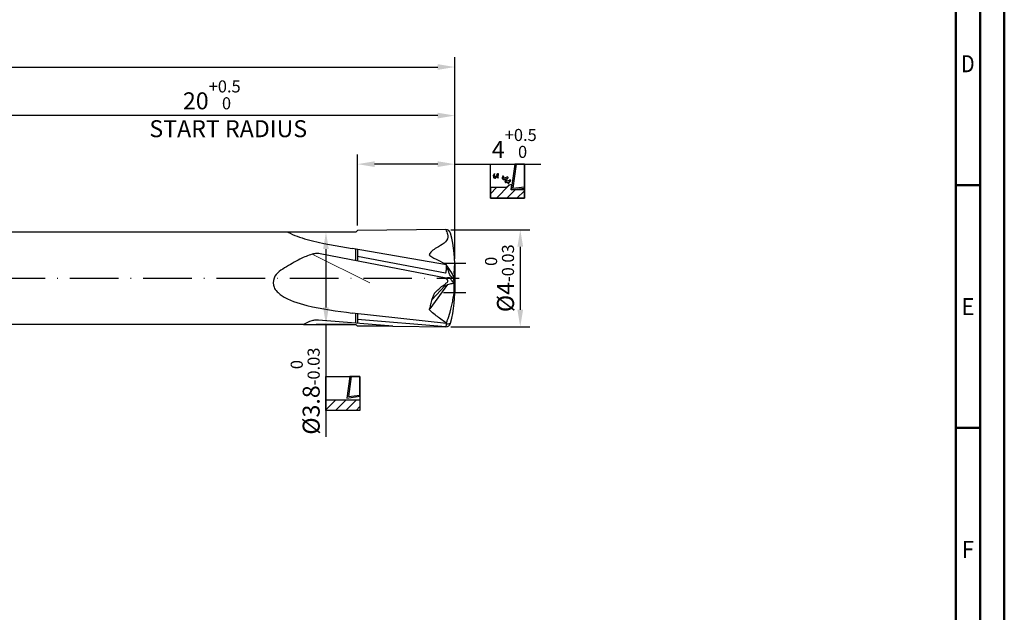
# Model space of a CAD drawing. Units: millimetres. Extents: x 0 to 594, y -1 to 420.
# Drawn here: x 391 to 594, y 122 to 244 of the extents above; entities that cross this region are included whole.
import ezdxf
from ezdxf.enums import TextEntityAlignment as Align

# ---------------------------------------------------------------- set-up
doc = ezdxf.new("R2010")
doc.units = ezdxf.units.MM
doc.linetypes.add('Amconstr', pattern=[9999, 9999, 0])
doc.linetypes.add('GEN7', pattern=[15, 10, -2.5, 0, -2.5])
doc.layers.get('0').update_dxf_attribs({"linetype": 'CONTINUOUS'})
doc.layers.get('DEFPOINTS').update_dxf_attribs({"linetype": 'CONTINUOUS'})
for name, color, linetype in [('AM_0', 7, 'CONTINUOUS'), ('AM_4', 3, 'CONTINUOUS'), ('AM_5', 3, 'CONTINUOUS'), ('AM_5S', 3, 'CONTINUOUS'), ('AM_6', 2, 'CONTINUOUS'), ('AM_7', 4, 'GEN7')]:
    doc.layers.add(name, color=color, linetype=linetype)
doc.layers.add('AM_9', color=253, linetype='CONTINUOUS', lineweight=0)
doc.layers.add('AM_BOR', color=7, linetype='CONTINUOUS', lineweight=50)
doc.layers.add('AM_CL', color=1, linetype='Amconstr', lineweight=25, plot=False)
doc.styles.get("Standard").update_dxf_attribs({"font": 'ISOCP.SHX'})
doc.dimstyles.new('AM_DIN', dxfattribs={"dimtxt": 3.5, "dimasz": 3.5, "dimexe": 1, "dimexo": 1, "dimgap": 1.5, "dimtad": 1, "dimdsep": 46, "dimtxsty": 'STANDARD', "dimcen": 0, "dimclrd": 256, "dimclre": 256, "dimclrt": 2, "dimadec": 0, "dimazin": 2, "dimtp": 0.1, "dimtm": 0.1, "dimtfac": 0.71, "dimtdec": 3, "dimtmove": 0, "dimatfit": 3, "dimfxl": 1, "dimlwd": -1, "dimlwe": -1, "dimarcsym": 0})
pattern_1 = [(45, (0, 0), (-1.06066, 1.06066), [])]

# ---------------------------------------------------------------- blocks, each defined once
blk = doc.blocks.new('A2')
at = {"layer": 'AM_BOR', "color": 1}
for p, q in [((589, 210), (584, 210)), ((584, 160), (589, 160))]:
    blk.add_line(p, q, dxfattribs=at)
for points in [[(0, 0), (594, 0), (594, 420), (0, 420)], [(10, 410), (10, 10), (584, 10), (584, 410)]]:
    blk.add_lwpolyline(points, close=True, dxfattribs=at)
at = {"layer": 'AM_BOR', "color": 7}
blk.add_lwpolyline([(5, 5), (589, 5), (589, 415), (5, 415)], close=True, dxfattribs=at)
at = {"layer": 'AM_BOR', "color": 2}
for s, width, p in [('D', 0.84375, (586.5, 235)), ('E', 0.964286, (586.5, 185)), ('F', 0.964286, (586.5, 135))]:
    blk.add_text(s, height=3.5, dxfattribs=dict(at, width=width)).set_placement(p, align=Align.MIDDLE_CENTER)
blk = doc.blocks.new('MAPAL_FRAME-Model')
blk.add_blockref('A2', (0, 0))
blk = doc.blocks.new('*D103')
at = {"layer": 'AM_5', "linetype": 'ByBlock', "lineweight": -2}
for p, q in [((180.89, 203.83), (180.89, 236.32)), ((480.89, 194.83), (480.89, 236.32)), ((184.39, 234.32), (477.39, 234.32))]:
    blk.add_line(p, q, dxfattribs=at)
at = {"layer": 'AM_5'}
for points in [[(184.39, 234.91), (184.39, 233.74), (180.89, 234.32)], [(477.39, 233.74), (477.39, 234.91), (480.89, 234.32)]]:
    blk.add_solid(points, dxfattribs=at)
at = {"layer": 'DEFPOINTS', "color": 0}
for p in [(480.89, 234.32), (180.89, 202.83), (480.89, 193.83)]:
    blk.add_point(p, dxfattribs=at)
at = {"layer": 'AM_5', "color": 2, "insert": (330.89, 237.57), "char_height": 3.5, "attachment_point": 5}
blk.add_mtext('60{}{\\H0.71x;\\C3;%%p1}', dxfattribs=at)
blk = doc.blocks.new('*D104')
at = {"layer": 'AM_5', "linetype": 'ByBlock', "lineweight": -2}
for p, q in [((460.89, 201.68), (460.89, 216.32)), ((480.89, 194.83), (480.89, 216.32)), ((477.39, 214.32), (464.39, 214.32)), ((480.89, 214.32), (498.59, 214.32))]:
    blk.add_line(p, q, dxfattribs=at)
at = {"layer": 'AM_5'}
for points in [[(464.39, 214.91), (464.39, 213.74), (460.89, 214.32)], [(477.39, 213.74), (477.39, 214.91), (480.89, 214.32)]]:
    blk.add_solid(points, dxfattribs=at)
at = {"layer": 'DEFPOINTS', "color": 0}
for p in [(460.89, 214.32), (460.89, 200.68), (480.89, 193.83)]:
    blk.add_point(p, dxfattribs=at)
at = {"layer": 'AM_5', "color": 2, "insert": (493.15, 218.59), "char_height": 3.5, "attachment_point": 5}
blk.add_mtext('4{}{\\H0.71x;\\C3;\\S+0.5^  0;}', dxfattribs=at)
blk = doc.blocks.new('*D105')
at = {"layer": 'AM_5', "linetype": 'ByBlock', "lineweight": -2}
for p, q in [((380.89, 207.21), (380.89, 226.32)), ((480.89, 194.83), (480.89, 226.32)), ((477.39, 224.32), (384.39, 224.32)), ((380.89, 201.33), (380.89, 203.46))]:
    blk.add_line(p, q, dxfattribs=at)
at = {"layer": 'AM_5'}
for points in [[(384.39, 224.91), (384.39, 223.74), (380.89, 224.32)], [(477.39, 223.74), (477.39, 224.91), (480.89, 224.32)]]:
    blk.add_solid(points, dxfattribs=at)
at = {"layer": 'DEFPOINTS', "color": 0}
for p in [(380.89, 224.32), (380.89, 200.33), (480.89, 193.83)]:
    blk.add_point(p, dxfattribs=at)
at = {"layer": 'AM_5', "color": 2, "insert": (430.89, 228.59), "char_height": 3.5, "attachment_point": 5}
blk.add_mtext('20{}{\\H0.71x;\\C3;\\S+0.5^  0;}', dxfattribs=at)
blk = doc.blocks.new('*D110')
at = {"layer": 'AM_5', "linetype": 'ByBlock', "lineweight": -2}
for p, q in [((480.06, 200.83), (496.38, 200.83)), ((494.38, 197.33), (494.38, 184.33)), ((480.06, 180.83), (496.38, 180.83))]:
    blk.add_line(p, q, dxfattribs=at)
at = {"layer": 'AM_5'}
for points in [[(494.96, 197.33), (493.79, 197.33), (494.38, 200.83)], [(493.79, 184.33), (494.96, 184.33), (494.38, 180.83)]]:
    blk.add_solid(points, dxfattribs=at)
at = {"layer": 'DEFPOINTS', "color": 0}
for p in [(479.06, 200.83), (479.06, 180.83), (494.38, 180.83)]:
    blk.add_point(p, dxfattribs=at)
at = {"layer": 'AM_5', "color": 2, "insert": (490.11, 190.83), "char_height": 3.5, "attachment_point": 5, "rotation": 90}
blk.add_mtext('%%c4{}{\\H0.71x;\\C3;\\S 0^ -0.03;}', dxfattribs=at)
blk = doc.blocks.new('*D111')
at = {"layer": 'AM_5', "linetype": 'ByBlock', "lineweight": -2}
for p, q in [((459.55, 200.33), (452.39, 200.33)), ((454.39, 196.83), (454.39, 184.83)), ((459.55, 181.33), (452.39, 181.33)), ((454.39, 181.33), (454.39, 158.14))]:
    blk.add_line(p, q, dxfattribs=at)
at = {"layer": 'AM_5'}
for points in [[(454.97, 196.83), (453.8, 196.83), (454.39, 200.33)], [(453.8, 184.83), (454.97, 184.83), (454.39, 181.33)]]:
    blk.add_solid(points, dxfattribs=at)
at = {"layer": 'DEFPOINTS', "color": 0}
for p in [(460.55, 200.33), (454.39, 181.33), (460.55, 181.33)]:
    blk.add_point(p, dxfattribs=at)
at = {"layer": 'AM_5', "color": 2, "insert": (450.11, 167.58), "char_height": 3.5, "attachment_point": 5, "rotation": 90}
blk.add_mtext('%%c3.8{}{\\H0.71x;\\C3;\\S 0^ -0.03;}', dxfattribs=at)
blk = doc.blocks.new('PICTO_CUT')
at = {"layer": 'AM_5S'}
h = blk.add_hatch(dxfattribs=at)
h.set_pattern_fill('_USER', color=256, scale=1.5, angle=45, style=0, pattern_type=0)
h.set_pattern_definition(pattern_1)
h.paths.add_polyline_path([(0, -3.5), (7, -3.5), (7, -1.77), (4.6, -1.77), (4.3, -1.77), (4.3, -1.77), (4.29, -1.77), (4.42, -0.8), (4.27, -0.78), (4.22, -0.78), (4.15, -0.78), (3.95, -0.83), (3.93, -0.84), (3.9, -0.84), (3.69, -0.98), (3.67, -0.99), (3.67, -0.99), (3.64, -1.01), (3.47, -1.14), (3.28, -1.3), (3.25, -1.33), (0, -1.33)])
for p, q in [((0, 3.5), (7, 3.5)), ((0, -3.5), (0, 3.5)), ((5, 3.5), (4.29, -1.77)), ((5.28, 3.5), (4.61, -1.48)), ((7, 3.5), (5, 3.5)), ((7, 3.5), (5.28, 3.5)), ((7, 3.5), (7, -3.5)), ((7, -1.42), (7, 3.5)), ((7, -1.17), (7, 3.5)), ((0.6, 1.19), (0.58, 1.15)), ((0.58, 1.15), (0.58, 1.14)), ((0.58, 1.14), (0.58, 1.11)), ((0.58, 1.11), (0.64, 0.79)), ((0.63, 1.23), (0.6, 1.2)), ((0.6, 1.2), (0.6, 1.19)), ((0.82, 1.51), (0.63, 1.23)), ((0.64, 0.79), (0.65, 0.76)), ((0.65, 0.76), (0.65, 0.75)), ((0.65, 0.75), (0.68, 0.74)), ((0.7, 0.73), (0.67, 0.72)), ((0.67, 0.72), (0.7, 0.71)), ((0.68, 0.74), (0.7, 0.75)), ((0.68, 0.74), (0.68, 0.74)), ((0.91, 0.85), (0.7, 0.73)), ((0.7, 0.75), (0.85, 0.83)), ((0.7, 0.71), (0.94, 0.62)), ((0.84, 1.55), (0.82, 1.51)), ((0.86, 1.57), (0.84, 1.55)), ((0.84, 1.55), (0.84, 1.55)), ((0.85, 1.52), (0.86, 1.57)), ((0.86, 0.93), (0.85, 1.52)), ((0.85, 0.83), (0.86, 0.84)), ((0.86, 1.57), (0.86, 1.57)), ((0.88, 0.88), (0.86, 0.93)), ((0.86, 0.84), (0.87, 0.84)), ((0.87, 0.84), (0.88, 0.87)), ((0.88, 0.87), (0.88, 0.88)), ((0.92, 0.86), (0.91, 0.85)), ((0.97, 0.9), (0.92, 0.86)), ((0.94, 0.62), (0.96, 0.62)), ((0.96, 0.62), (0.97, 0.61)), ((1.18, 1.11), (0.97, 0.9)), ((0.97, 0.61), (1.02, 0.62)), ((1.02, 0.62), (1.03, 0.62)), ((1.03, 0.62), (1.07, 0.65)), ((1.07, 0.65), (1.44, 1.03)), ((1.35, 1.35), (1.18, 1.11)), ((1.38, 1.4), (1.35, 1.35)), ((1.41, 0.96), (1.36, 0.88)), ((1.36, 0.88), (1.36, 0.78)), ((1.36, 0.78), (1.36, 0.76)), ((1.36, 0.76), (1.36, 0.76)), ((1.36, 0.76), (1.36, 0.76)), ((1.36, 0.76), (1.36, 0.76)), ((1.36, 0.76), (1.38, 0.73)), ((1.43, 1.51), (1.38, 1.41)), ((1.38, 1.41), (1.38, 1.4)), ((1.38, 0.73), (1.39, 0.73)), ((1.39, 0.73), (1.41, 0.72)), ((1.42, 0.98), (1.41, 0.96)), ((1.41, 0.72), (1.62, 0.65)), ((1.44, 1), (1.42, 0.98)), ((1.44, 1.52), (1.43, 1.51)), ((1.47, 1.54), (1.44, 1.53)), ((1.44, 1.53), (1.44, 1.52)), ((1.6, 1.25), (1.44, 1)), ((1.44, 1.03), (1.47, 1.07)), ((1.49, 1.53), (1.47, 1.54)), ((1.47, 1.54), (1.47, 1.54)), ((1.47, 1.07), (1.49, 1.1)), ((1.64, 1.48), (1.49, 1.53)), ((1.49, 1.1), (1.66, 1.4)), ((1.62, 1.28), (1.6, 1.25)), ((1.63, 1.3), (1.62, 1.28)), ((1.62, 1.28), (1.62, 1.28)), ((1.62, 0.65), (1.64, 0.64)), ((1.63, 1.24), (1.64, 1.3)), ((1.64, 1.3), (1.63, 1.3)), ((1.63, 0.69), (1.63, 1.24)), ((1.64, 0.64), (1.63, 0.69)), ((1.65, 1.48), (1.64, 1.48)), ((1.66, 1.47), (1.65, 1.48)), ((1.67, 1.44), (1.66, 1.47)), ((1.66, 1.4), (1.67, 1.43)), ((1.67, 1.43), (1.67, 1.44)), ((2.42, 0.67), (2.41, 0.63)), ((2.41, 0.63), (2.41, 0.63)), ((2.41, 0.63), (2.43, 0.59)), ((2.56, 1.02), (2.42, 0.67)), ((2.43, 0.59), (2.44, 0.59)), ((2.44, 0.57), (2.43, 0.57)), ((2.43, 0.57), (2.45, 0.55)), ((2.44, 0.59), (2.45, 0.59)), ((2.5, 0.57), (2.44, 0.57)), ((2.45, 0.59), (2.5, 0.58)), ((2.45, 0.55), (2.61, 0.36)), ((2.5, 0.58), (2.5, 0.57)), ((2.5, 0.57), (2.51, 0.58)), ((2.53, 0.57), (2.5, 0.57)), ((2.5, 0.57), (2.5, 0.57)), ((2.5, 0.57), (2.5, 0.57)), ((2.5, 0.57), (2.5, 0.57)), ((2.51, 0.58), (2.52, 0.58)), ((2.52, 0.58), (2.53, 0.58)), ((2.81, 0.59), (2.53, 0.57)), ((2.53, 0.58), (2.62, 0.58)), ((2.58, 1.05), (2.56, 1.02)), ((2.61, 1.06), (2.58, 1.06)), ((2.58, 1.06), (2.58, 1.05)), ((2.62, 1.05), (2.61, 1.06)), ((2.61, 0.36), (2.63, 0.34)), ((2.63, 1.04), (2.62, 1.05)), ((2.62, 0.58), (2.63, 0.58)), ((2.74, 0.9), (2.63, 1.04)), ((2.63, 0.58), (2.64, 0.59)), ((2.63, 0.34), (2.63, 0.34)), ((2.63, 0.34), (2.68, 0.32)), ((2.64, 0.59), (2.67, 0.61)), ((2.67, 0.61), (2.68, 0.63)), ((2.67, 0.61), (2.67, 0.61)), ((2.68, 0.63), (2.75, 0.83)), ((2.68, 0.32), (2.69, 0.32)), ((2.69, 0.32), (2.75, 0.32)), ((2.76, 0.89), (2.74, 0.9)), ((2.75, 0.83), (2.76, 0.85)), ((2.75, 0.32), (3.06, 0.39)), ((2.76, 0.85), (2.76, 0.89)), ((2.76, 0.89), (2.76, 0.89)), ((2.76, 0.85), (2.76, 0.85)), ((2.83, 0.6), (2.81, 0.59)), ((2.88, 0.61), (2.83, 0.6)), ((3.36, 0.8), (2.88, 0.61)), ((3.08, 0.33), (2.96, 0.03)), ((2.96, 0.03), (2.96, 0)), ((3.06, 0.39), (3.35, 0.51)), ((3.09, 0.36), (3.08, 0.33)), ((3.13, 0.4), (3.09, 0.37)), ((3.09, 0.37), (3.09, 0.36)), ((3.14, 0.4), (3.13, 0.4)), ((3.17, 0.41), (3.14, 0.4)), ((3.49, 0.57), (3.17, 0.41)), ((3.21, -0.02), (3.23, 0.04)), ((3.23, 0.04), (3.35, 0.31)), ((3.59, 0.03), (3.31, -0.04)), ((3.35, 0.31), (3.51, 0.55)), ((3.35, 0.51), (3.41, 0.54)), ((3.4, 0.83), (3.36, 0.8)), ((3.41, 0.83), (3.4, 0.83)), ((3.49, 0.89), (3.41, 0.83)), ((3.41, 0.54), (3.43, 0.55)), ((3.43, 0.55), (3.63, 0.68)), ((3.5, 0.9), (3.49, 0.9)), ((3.49, 0.9), (3.49, 0.89)), ((3.52, 0.58), (3.49, 0.57)), ((3.52, 0.9), (3.5, 0.9)), ((3.51, 0.55), (3.55, 0.6)), ((3.53, 0.89), (3.52, 0.9)), ((3.55, 0.6), (3.52, 0.59)), ((3.52, 0.59), (3.52, 0.58)), ((3.54, 0.88), (3.53, 0.89)), ((3.65, 0.75), (3.54, 0.88)), ((3.55, 0.6), (3.55, 0.6)), ((3.86, 0.16), (3.59, 0.03)), ((3.63, 0.68), (3.65, 0.7)), ((3.66, 0.74), (3.65, 0.75)), ((3.65, 0.7), (3.66, 0.73)), ((3.65, 0.7), (3.65, 0.7)), ((3.66, 0.73), (3.66, 0.74)), ((3.91, 0.19), (3.86, 0.16)), ((3.86, -0.13), (4.15, 0.05)), ((3.92, 0.2), (3.91, 0.19)), ((4.02, 0.26), (3.92, 0.2)), ((4.03, 0.27), (4.02, 0.27)), ((4.02, 0.27), (4.02, 0.26)), ((4.06, 0.26), (4.03, 0.27)), ((4.07, 0.25), (4.06, 0.26)), ((4.06, 0.26), (4.06, 0.26)), ((4.17, 0.13), (4.07, 0.25)), ((4.15, 0.05), (4.18, 0.07)), ((4.19, 0.12), (4.17, 0.13)), ((4.18, 0.07), (4.19, 0.07)), ((4.19, 0.11), (4.19, 0.12)), ((4.19, 0.07), (4.19, 0.11)), ((3.25, -1.33), (0, -1.33)), ((0, -1.33), (0, -3.5)), ((2.96, 0), (2.95, -0.01)), ((2.95, -0.01), (2.98, -0.03)), ((2.99, -0.05), (2.96, -0.05)), ((2.96, -0.05), (2.98, -0.07)), ((2.98, -0.03), (2.98, -0.04)), ((2.98, -0.04), (3, -0.04)), ((2.98, -0.07), (3.14, -0.26)), ((3.23, -0.05), (2.99, -0.05)), ((3, -0.04), (3.16, -0.04)), ((3.14, -0.26), (3.16, -0.28)), ((3.16, -0.04), (3.18, -0.04)), ((3.16, -0.28), (3.16, -0.29)), ((3.16, -0.29), (3.21, -0.31)), ((3.18, -0.04), (3.19, -0.04)), ((3.19, -0.04), (3.21, -0.02)), ((3.21, -0.02), (3.21, -0.02)), ((3.21, -0.31), (3.22, -0.31)), ((3.22, -0.31), (3.27, -0.3)), ((3.25, -0.05), (3.23, -0.05)), ((3.31, -0.04), (3.25, -0.05)), ((3.28, -1.3), (3.25, -1.33)), ((3.27, -0.3), (3.78, -0.17)), ((3.47, -1.14), (3.28, -1.3)), ((3.64, -1.01), (3.47, -1.14)), ((3.59, -0.34), (3.58, -0.36)), ((3.58, -0.36), (3.58, -0.36)), ((3.58, -0.36), (3.58, -0.36)), ((3.58, -0.36), (3.58, -0.36)), ((3.58, -0.36), (3.58, -0.36)), ((3.58, -0.36), (3.58, -0.4)), ((3.58, -0.4), (3.58, -0.4)), ((3.58, -0.4), (3.6, -0.41)), ((3.64, -0.26), (3.59, -0.34)), ((3.6, -0.41), (3.74, -0.58)), ((3.72, -0.2), (3.64, -0.26)), ((3.67, -0.99), (3.64, -1.01)), ((3.69, -0.98), (3.67, -0.99)), ((3.67, -0.99), (3.67, -0.99)), ((3.9, -0.84), (3.69, -0.98)), ((3.74, -0.2), (3.72, -0.2)), ((3.77, -0.19), (3.74, -0.2)), ((3.74, -0.58), (3.76, -0.6)), ((3.76, -0.6), (3.78, -0.55)), ((4.03, -0.05), (3.77, -0.19)), ((3.78, -0.17), (3.83, -0.14)), ((3.78, -0.55), (3.89, -0.3)), ((3.83, -0.14), (3.86, -0.13)), ((3.89, -0.3), (4.05, -0.07)), ((3.93, -0.84), (3.9, -0.84)), ((3.95, -0.83), (3.93, -0.84)), ((4.15, -0.78), (3.95, -0.83)), ((4.06, -0.04), (4.03, -0.05)), ((4.05, -0.07), (4.08, -0.03)), ((4.08, -0.03), (4.06, -0.04)), ((4.06, -0.04), (4.06, -0.04)), ((4.08, -0.03), (4.08, -0.03)), ((4.22, -0.78), (4.15, -0.78)), ((4.27, -0.78), (4.22, -0.78)), ((4.39, -0.8), (4.27, -0.78)), ((4.29, -1.77), (4.37, -1.17)), ((4.29, -1.77), (7, -1.42)), ((4.6, -1.77), (4.29, -1.77)), ((4.37, -1.17), (4.42, -0.8)), ((4.42, -0.8), (4.39, -0.8)), ((7, -1.77), (4.6, -1.77)), ((4.61, -1.48), (7, -1.17)), ((7, -3.5), (7, -1.77)), ((7, -3.5), (0, -3.5)), ((0, -3.5), (7, -3.5))]:
    blk.add_line(p, q, dxfattribs=at)
blk = doc.blocks.new('PICTO_NOCUT')
at = {"layer": 'AM_5S'}
h = blk.add_hatch(dxfattribs=at)
h.set_pattern_fill('_USER', color=256, scale=1.5, angle=45, style=0, pattern_type=0)
h.set_pattern_definition(pattern_1)
h.paths.add_polyline_path([(0, -3.5), (7, -3.5), (7, -1.33), (0, -1.33)])
for p, q in [((0, 3.5), (7, 3.5)), ((0, -3.5), (0, 3.5)), ((4.89, 3.5), (4.29, -0.95)), ((5.17, 3.5), (4.61, -0.66)), ((7, 3.5), (4.89, 3.5)), ((7, 3.5), (5.17, 3.5)), ((7, 3.5), (7, -3.5)), ((7, -0.59), (7, 3.5)), ((7, -0.35), (7, 3.5)), ((0, -1.33), (7, -1.33)), ((0, -3.5), (0, -1.33)), ((4.29, -0.95), (7, -0.59)), ((4.61, -0.66), (7, -0.35)), ((7, -1.33), (7, -3.5)), ((7, -3.5), (0, -3.5)), ((7, -3.5), (0, -3.5))]:
    blk.add_line(p, q, dxfattribs=at)

msp = doc.modelspace()

# ---------------------------------------------------------------- linework, layer by layer
at = {"layer": 'AM_0'}
for p, q in [((460.8949, 200.6752), (460.5534, 200.3337)), ((479.0609, 200.8337), (460.8949, 200.6752)), ((460.5534, 200.3337), (380.8949, 200.3337)), ((479.1766, 193.5644), (459.7767, 196.9526)), ((460.5534, 194.4551), (460.5534, 196.8169)), ((460.8949, 196.7573), (460.8949, 194.3886)), ((479.1472, 190.8347), (453.2104, 195.8848)), ((478.9812, 191.8968), (460.8949, 195.3223)), ((480.8073, 191.8291), (480.7202, 190.8337)), ((480.8073, 189.8383), (480.7202, 190.8337)), ((479.1642, 181.5297), (459.7767, 183.66)), ((460.5534, 181.5496), (460.5534, 183.5747)), ((460.8949, 183.5372), (460.8949, 181.5217)), ((449.7541, 181.3337), (380.8949, 181.3337)), ((468.1294, 180.9291), (452.8199, 182.1831)), ((479.0609, 180.8337), (460.8949, 182.3217)), ((468.1294, 180.9291), (479.0609, 180.8337))]:
    msp.add_line(p, q, dxfattribs=at)
for centre, radius, start, end in [((479.0609, 199.8337), 1, 15.82662, 90), ((457.8949, 193.8337), 23, 355, 15.82662), ((457.8949, 187.8337), 23, 344.17338, 5), ((479.0609, 181.8337), 1, 270, 344.17338), ((478.1644, 181.3225), 1.0211, 331.400395, 11.709402), ((479.5624, 182.4024), 0.9592, 245.474122, 298.696878)]:
    msp.add_arc(centre, radius, start, end, dxfattribs=at)
for points, knots in [([(479.0609, 200.8337), (479.1904, 200.524), (479.3973, 200.0292), (479.5545, 198.9917), (478.6582, 197.8456), (477.3195, 197.2325), (476.3138, 196.5691), (475.8894, 196.0827), (475.7156, 195.8532), (475.6885, 195.7135), (475.6774, 195.6022), (476.2557, 195.0795), (477.5094, 194.6511), (478.6208, 193.9267), (479.1766, 193.5644)], [0, 0, 0, 0, 1.00900942, 1.61200195, 3.05136827, 4.86608588, 6.10896959, 6.59063338, 6.81535543, 6.94877207, 7.01877207, 7.13388018, 9.10570003, 11.07780436, 11.07780436, 11.07780436, 11.07780436]), ([(446.5102, 200.3337), (447.7693, 199.6426), (452.1278, 198.2248), (456.6381, 197.4748), (459.7767, 196.9526)], [1.65137639, 1.65137639, 1.65137639, 1.65137639, 2.07858816, 3.02108129, 3.02108129, 3.02108129, 3.02108129]), ([(453.2104, 195.8848), (453.0204, 195.9139), (452.566, 195.9834), (451.2548, 195.7347), (449.0732, 194.8424), (446.3832, 193.2595), (443.5032, 191.5728), (443.4664, 188.7201), (446.0886, 186.45), (451.6453, 184.7451), (456.6465, 184.0777), (459.7767, 183.66)], [0, 0, 0, 0, 0.5731492, 1.37077066, 3.95270792, 7.56008924, 11.05154821, 12.90154821, 15.13145852, 20.78588157, 30.24606148, 30.24606148, 30.24606148, 30.24606148]), ([(478.9812, 191.8968), (479.0073, 191.9195), (479.0871, 191.989), (479.131, 192.2376), (479.2016, 192.622), (479.2318, 193.0958), (479.1928, 193.4269), (479.1766, 193.5644)], [0, 0, 0, 0, 0.10195975, 0.31151578, 0.71565024, 1.30042946, 1.71576687, 1.71576687, 1.71576687, 1.71576687]), ([(480.7202, 190.8337), (480.7013, 190.8103), (480.6514, 190.753), (480.3798, 190.8776), (480.1594, 191.1492), (479.8246, 191.5822), (479.6436, 192.2025), (479.383, 192.8627), (479.2421, 193.3418), (479.1766, 193.5644)], [0.24962104, 0.24962104, 0.24962104, 0.24962104, 0.45099762, 0.8681899, 2.0544148, 3.27439017, 4.8607477, 6.86572455, 8.60528589, 8.60528589, 8.60528589, 8.60528589]), ([(480.7384, 191.0414), (480.7283, 191.0615), (480.7181, 191.0815), (480.708, 191.1015), (480.5899, 191.3343), (480.2483, 192.0075), (479.7161, 192.819), (479.3017, 193.3916), (479.1766, 193.5644)], [-0.1683576, -0.1683576, -0.1683576, -0.1683576, 0, 0, 0, 1.95807153, 5.66221507, 7.26307249, 7.26307249, 7.26307249, 7.26307249]), ([(479.1883, 181.5989), (479.0578, 181.6862), (478.5799, 182.0062), (477.7854, 182.5339), (476.8094, 183.322), (476.1169, 183.8709), (475.762, 184.2564), (475.7008, 184.361), (475.7407, 184.5608), (475.8674, 184.9905), (476.0083, 185.574), (476.1175, 186.0906), (476.1987, 186.4469), (476.3662, 186.8277), (476.5129, 187.2677), (476.6869, 187.6161), (476.7959, 187.8291), (477.0421, 188.0883), (477.4869, 188.4809), (477.9811, 188.9769), (478.5107, 189.324), (478.8447, 189.5785), (479.1339, 189.855), (479.6919, 190.167), (479.3472, 190.5895), (479.1472, 190.8347)], [0, 0, 0, 0, 0.47112527, 1.72560391, 2.85719829, 4.23874592, 4.35727654, 4.43444018, 4.5907257, 4.93168891, 5.80896846, 6.3711437, 6.52056766, 6.90355427, 7.61411466, 7.9092776, 8.07232618, 8.32869483, 8.97127239, 9.85954102, 10.41413012, 10.8732728, 11.10320672, 11.64969698, 12.40544969, 12.40544969, 12.40544969, 12.40544969]), ([(480.8073, 189.8383), (480.7092, 189.8991), (480.5638, 190.0099), (480.3745, 190.2448), (480.1721, 190.5306), (480.0268, 190.7543), (479.8144, 190.9221), (479.5549, 190.9234), (479.3473, 190.8946), (479.2355, 190.8569), (479.2043, 190.8471), (479.2041, 190.8471)], [0.16160635, 0.16160635, 0.16160635, 0.16160635, 0.74470654, 3.06069396, 4.56081107, 6.02759963, 7.0590382, 8.45937553, 9.73365684, 10.22084094, 10.22430415, 10.22430415, 10.22430415, 10.22430415]), ([(478.8775, 189.2376), (478.9259, 189.2693), (479.0946, 189.3799), (479.4454, 189.5246), (480.0335, 189.7273), (480.5077, 189.7953), (480.8073, 189.8383)], [0, 0, 0, 0, 0.1734346, 0.6045084, 1.13206014, 2.03693934, 2.03693934, 2.03693934, 2.03693934]), ([(479.1642, 181.5297), (479.2307, 181.7207), (479.4999, 182.4933), (479.999, 184.0131), (480.405, 185.7748), (480.6629, 187.156), (480.8103, 188.1104), (480.7851, 188.9457), (480.8004, 189.5609), (480.8073, 189.8383)], [0, 0, 0, 0, 0.60673902, 2.45460749, 4.79601928, 6.02158358, 6.67254391, 7.68689786, 8.51959325, 8.51959325, 8.51959325, 8.51959325]), ([(452.8199, 182.1831), (452.6285, 182.1997), (452.1705, 182.2394), (451.1184, 181.9675), (450.3026, 181.6129), (449.7541, 181.3337)], [0, 0, 0, 0, 0.05731492, 0.137077066, 0.321844502, 0.321844502, 0.321844502, 0.321844502])]:
    msp.add_open_spline(points, degree=3, knots=knots, dxfattribs=at)
at = {"layer": 'AM_4'}
for p, q in [((475.8, 184.5387), (479.4378, 189.5165)), ((478.8775, 189.2376), (476.2621, 186.4543)), ((449.7541, 181.3337), (460.5534, 181.334)), ((460.8949, 180.9922), (460.5534, 181.3337)), ((468.1294, 180.9291), (460.8949, 180.9922))]:
    msp.add_line(p, q, dxfattribs=at)
msp.add_open_spline([(475.7581, 195.5303), (475.7485, 195.5374), (475.7266, 195.5535), (475.6981, 195.5928), (475.7142, 195.6205), (475.7219, 195.6337)], degree=3, knots=[0, 0, 0, 0, 0.036813626, 0.083097797, 0.125401688, 0.125401688, 0.125401688, 0.125401688], dxfattribs=at)
at = {"layer": 'AM_7'}
msp.add_line((175.1813, 190.8337), (481.7949, 190.8337), dxfattribs=at)
at = {"layer": 'AM_9'}
msp.add_line((451.5505, 195.7574), (463.4343, 189.8817), dxfattribs=at)
at = {"layer": 'AM_CL'}
for p, q in [((483.1949, 193.8337), (478.5949, 193.8337)), ((480.8949, 193.8337), (480.8949, 187.8337)), ((483.1949, 187.8337), (478.5949, 187.8337)), ((460.5534, 181.3337), (460.5534, 181.334))]:
    msp.add_line(p, q, dxfattribs=at)

# ---------------------------------------------------------------- block references
at = {"layer": 'AM_0'}
for name, p in [('MAPAL_FRAME-Model', (0, 0)), ('PICTO_CUT', (488.23, 210.8241)), ('PICTO_NOCUT', (454.3858, 167.1064))]:
    msp.add_blockref(name, p, dxfattribs=at)

# ---------------------------------------------------------------- texts
at = {"layer": 'AM_6', "insert": (418.0346, 223.3725), "char_height": 3.5, "width": 35.405537, "attachment_point": 1}
msp.add_mtext('START RADIUS', dxfattribs=at)

# ---------------------------------------------------------------- dimensions: what is measured, and where the dimension line sits
at = {"layer": 'AM_5'}
for base, p1, p2, text, override, picture, middle in [((480.8949, 234.3241), (180.8949, 202.8337), (480.8949, 193.8337), '<>{}{\\H0.71x;\\C3;%%p1}', {"dimexe": 2, "dimgap": 1.5, "dimdec": 3, "dimlfac": 0.2, "dimrnd": 0, "dimpost": '', "dimcen": 0, "dimadec": 2, "dimtol": 0, "dimlim": 0, "dimtp": 1, "dimtm": 1, "dimtfac": 1, "dimlwd": -2, "dimlwe": -2}, '*D103', (330.8949, 237.5741)), ((380.8949, 224.3241), (480.8949, 193.8337), (380.8949, 200.3337), '<>{}{\\H0.71x;\\C3;\\S+0.5^  0;}', {"dimexe": 2, "dimgap": 1.5, "dimdec": 3, "dimlfac": 0.2, "dimrnd": 0, "dimpost": '', "dimcen": 0, "dimadec": 2, "dimtol": 0, "dimlim": 0, "dimtp": 0.5, "dimtm": 0, "dimtfac": 1, "dimlwd": -2, "dimlwe": -2}, '*D105', (430.8949, 228.5937))]:
    dim = msp.add_linear_dim(base=base, p1=p1, p2=p2, text=text, dimstyle='AM_DIN', override=override, dxfattribs=at)
    dim.commit()
    dim.dimension.update_dxf_attribs({"geometry": picture, "text_midpoint": middle})
dim = msp.add_linear_dim(base=(460.8949, 214.3241), p1=(480.8949, 193.8337), p2=(460.8949, 200.6752), text='<>{}{\\H0.71x;\\C3;\\S+0.5^  0;}', dimstyle='AM_DIN', override={"dimexe": 2, "dimgap": 1.5, "dimdec": 3, "dimlfac": 0.2, "dimrnd": 0, "dimpost": '', "dimcen": 0, "dimadec": 2, "dimtol": 0, "dimlim": 0, "dimtp": 0.5, "dimtm": 0, "dimtfac": 1, "dimlwd": -2, "dimlwe": -2}, dxfattribs=at)
dim.commit()
dim.dimension.update_dxf_attribs({"geometry": '*D104', "text_midpoint": (493.153, 214.3241), "dimtype": 160})
dim = msp.add_linear_dim(base=(494.3779, 180.8337), p1=(479.0609, 200.8337), p2=(479.0609, 180.8337), angle=90, text='%%c<>{}{\\H0.71x;\\C3;\\S 0^ -0.03;}', dimstyle='AM_DIN', override={"dimexe": 2, "dimgap": 1.5, "dimdec": 1, "dimlfac": 0.2, "dimrnd": 0, "dimpost": '', "dimcen": 0, "dimadec": 2, "dimtol": 0, "dimlim": 0, "dimtp": 0, "dimtm": 0.03, "dimtfac": 1, "dimlwd": -2, "dimlwe": -2}, dxfattribs=at)
dim.commit()
dim.dimension.update_dxf_attribs({"geometry": '*D110', "text_midpoint": (490.1101, 190.8337)})
dim = msp.add_linear_dim(base=(454.3858, 181.3337), p1=(460.5534, 200.3337), p2=(460.5534, 181.3337), angle=90, text='%%c<>{}{\\H0.71x;\\C3;\\S 0^ -0.03;}', dimstyle='AM_DIN', override={"dimexe": 2, "dimgap": 1.5, "dimdec": 1, "dimlfac": 0.2, "dimrnd": 0, "dimpost": '', "dimcen": 0, "dimadec": 2, "dimtol": 0, "dimlim": 0, "dimtp": 0, "dimtm": 0.03, "dimtfac": 1, "dimlwd": -2, "dimlwe": -2}, dxfattribs=at)
dim.commit()
dim.dimension.update_dxf_attribs({"geometry": '*D111', "text_midpoint": (454.3858, 167.5845), "dimtype": 160})

doc.saveas('drawing.dxf')
